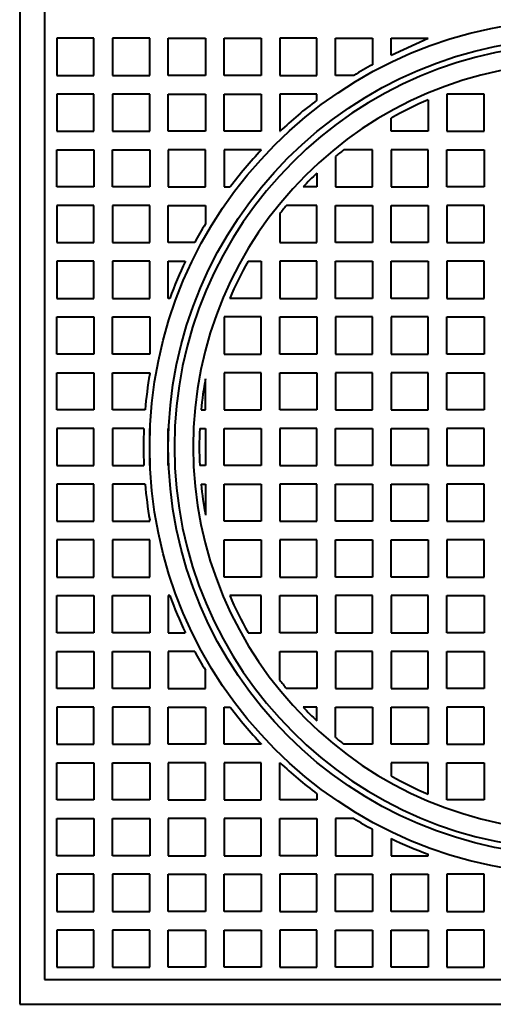
# Model space of a CAD drawing. Units: inches. Extents: x 35635 to 38900, y -6378 to -4396.
# Drawn here: x 36284 to 36666, y -5613 to -4818 of the extents above; entities that cross this region are included whole.
import ezdxf

# ---------------------------------------------------------------- set-up
doc = ezdxf.new("R2010")
doc.units = ezdxf.units.IN
doc.header["$MEASUREMENT"] = 0
doc.layers.add('thay', color=13, linetype='Continuous')

msp = doc.modelspace()

# ---------------------------------------------------------------- linework, layer by layer
at = {"layer": 'thay', "color": 7, "lineweight": 40}
for p, q in [((36303.79, -4732.9), (36303.79, -5592.9)), ((36303.79, -4732.9), (36303.79, -5592.9)), ((36343.79, -4832.9), (36313.79, -4832.9)), ((36313.79, -4832.9), (36313.79, -4862.9)), ((36343.79, -4862.9), (36343.79, -4832.9)), ((36388.79, -4832.9), (36358.79, -4832.9)), ((36358.79, -4832.9), (36358.79, -4862.9)), ((36388.79, -4862.9), (36388.79, -4832.9)), ((36403.79, -4862.9), (36403.79, -4832.9)), ((36403.79, -4832.9), (36433.79, -4832.9)), ((36433.79, -4832.9), (36433.79, -4862.9)), ((36448.79, -4862.9), (36448.79, -4832.9)), ((36448.79, -4832.9), (36478.79, -4832.9)), ((36478.79, -4832.9), (36478.79, -4862.9)), ((36523.79, -4832.9), (36493.79, -4832.9)), ((36493.79, -4832.9), (36493.79, -4862.9)), ((36523.79, -4862.9), (36523.79, -4832.9)), ((36538.79, -4862.9), (36538.79, -4832.9)), ((36538.79, -4832.9), (36568.79, -4832.9)), ((36568.79, -4832.9), (36568.79, -4854.23)), ((36583.79, -4846.67), (36583.79, -4832.9)), ((36583.79, -4832.9), (36613.79, -4832.9)), ((36583.79, -4846.67), (36613.79, -4832.9)), ((36313.79, -4862.9), (36343.79, -4862.9)), ((36358.79, -4862.9), (36388.79, -4862.9)), ((36433.79, -4862.9), (36403.79, -4862.9)), ((36478.79, -4862.9), (36448.79, -4862.9)), ((36493.79, -4862.9), (36523.79, -4862.9)), ((36553.51, -4862.9), (36538.79, -4862.9)), ((36343.79, -4877.9), (36313.79, -4877.9)), ((36313.79, -4877.9), (36313.79, -4907.9)), ((36343.79, -4907.9), (36343.79, -4877.9)), ((36388.79, -4877.9), (36358.79, -4877.9)), ((36358.79, -4877.9), (36358.79, -4907.9)), ((36388.79, -4907.9), (36388.79, -4877.9)), ((36403.79, -4907.9), (36403.79, -4877.9)), ((36403.79, -4877.9), (36433.79, -4877.9)), ((36433.79, -4877.9), (36433.79, -4907.9)), ((36448.79, -4907.9), (36448.79, -4877.9)), ((36448.79, -4877.9), (36478.79, -4877.9)), ((36478.79, -4877.9), (36478.79, -4907.9)), ((36523.79, -4877.9), (36493.79, -4877.9)), ((36493.79, -4877.9), (36493.79, -4907.9)), ((36523.79, -4882.9), (36523.79, -4877.9)), ((36658.79, -4877.9), (36628.79, -4877.9)), ((36628.79, -4877.9), (36628.79, -4907.9)), ((36658.79, -4907.9), (36658.79, -4877.9)), ((36613.79, -4882.5), (36613.79, -4907.9)), ((36583.79, -4907.9), (36583.79, -4897.33)), ((36313.79, -4907.9), (36343.79, -4907.9)), ((36358.79, -4907.9), (36388.79, -4907.9)), ((36433.79, -4907.9), (36403.79, -4907.9)), ((36478.79, -4907.9), (36448.79, -4907.9)), ((36493.79, -4907.9), (36494.05, -4907.9)), ((36613.79, -4907.9), (36583.79, -4907.9)), ((36628.79, -4907.9), (36658.79, -4907.9)), ((36313.79, -4922.9), (36343.79, -4922.9)), ((36313.79, -4952.9), (36313.79, -4922.9)), ((36343.79, -4922.9), (36343.79, -4952.9)), ((36358.79, -4922.9), (36388.79, -4922.9)), ((36358.79, -4952.9), (36358.79, -4922.9)), ((36388.79, -4922.9), (36388.79, -4952.9)), ((36433.79, -4922.9), (36403.79, -4922.9)), ((36403.79, -4922.9), (36403.79, -4952.9)), ((36433.79, -4952.9), (36433.79, -4922.9)), ((36478.79, -4922.9), (36448.79, -4922.9)), ((36448.79, -4922.9), (36448.79, -4952.9)), ((36478.79, -4923.16), (36478.79, -4922.9)), ((36538.79, -4928.38), (36538.79, -4952.9)), ((36568.79, -4922.9), (36545.57, -4922.9)), ((36568.79, -4952.9), (36568.79, -4922.9)), ((36613.79, -4922.9), (36583.79, -4922.9)), ((36583.79, -4922.9), (36583.79, -4952.9)), ((36613.79, -4952.9), (36613.79, -4922.9)), ((36628.79, -4922.9), (36658.79, -4922.9)), ((36628.79, -4952.9), (36628.79, -4922.9)), ((36658.79, -4922.9), (36658.79, -4952.9)), ((36523.79, -4941.71), (36523.79, -4952.9)), ((36343.79, -4952.9), (36313.79, -4952.9)), ((36388.79, -4952.9), (36358.79, -4952.9)), ((36403.79, -4952.9), (36433.79, -4952.9)), ((36448.79, -4952.9), (36453.79, -4952.9)), ((36523.79, -4952.9), (36512.6, -4952.9)), ((36538.79, -4952.9), (36568.79, -4952.9)), ((36583.79, -4952.9), (36613.79, -4952.9)), ((36658.79, -4952.9), (36628.79, -4952.9)), ((36343.79, -4967.9), (36313.79, -4967.9)), ((36313.79, -4967.9), (36313.79, -4997.9)), ((36343.79, -4997.9), (36343.79, -4967.9)), ((36388.79, -4967.9), (36358.79, -4967.9)), ((36358.79, -4967.9), (36358.79, -4997.9)), ((36388.79, -4997.9), (36388.79, -4967.9)), ((36403.79, -4997.9), (36403.79, -4967.9)), ((36403.79, -4967.9), (36433.79, -4967.9)), ((36433.79, -4967.9), (36433.79, -4982.62)), ((36523.79, -4967.9), (36499.27, -4967.9)), ((36523.79, -4997.9), (36523.79, -4967.9)), ((36538.79, -4997.9), (36538.79, -4967.9)), ((36538.79, -4967.9), (36568.79, -4967.9)), ((36568.79, -4967.9), (36568.79, -4997.9)), ((36583.79, -4997.9), (36583.79, -4967.9)), ((36583.79, -4967.9), (36613.79, -4967.9)), ((36613.79, -4967.9), (36613.79, -4997.9)), ((36658.79, -4967.9), (36628.79, -4967.9)), ((36628.79, -4967.9), (36628.79, -4997.9)), ((36658.79, -4997.9), (36658.79, -4967.9)), ((36493.79, -4974.68), (36493.79, -4997.9)), ((36313.79, -4997.9), (36343.79, -4997.9)), ((36358.79, -4997.9), (36388.79, -4997.9)), ((36425.12, -4997.9), (36403.79, -4997.9)), ((36493.79, -4997.9), (36523.79, -4997.9)), ((36568.79, -4997.9), (36538.79, -4997.9)), ((36613.79, -4997.9), (36583.79, -4997.9)), ((36628.79, -4997.9), (36658.79, -4997.9)), ((36343.79, -5012.9), (36313.79, -5012.9)), ((36313.79, -5012.9), (36313.79, -5042.9)), ((36343.79, -5042.9), (36343.79, -5012.9)), ((36388.79, -5012.9), (36358.79, -5012.9)), ((36358.79, -5012.9), (36358.79, -5042.9)), ((36388.79, -5042.9), (36388.79, -5012.9)), ((36403.79, -5042.9), (36403.79, -5012.9)), ((36403.79, -5012.9), (36417.56, -5012.9)), ((36468.22, -5012.9), (36478.79, -5012.9)), ((36478.79, -5012.9), (36478.79, -5042.9)), ((36523.79, -5012.9), (36493.79, -5012.9)), ((36493.79, -5012.9), (36493.79, -5042.9)), ((36523.79, -5042.9), (36523.79, -5012.9)), ((36538.79, -5042.9), (36538.79, -5012.9)), ((36538.79, -5012.9), (36568.79, -5012.9)), ((36568.79, -5012.9), (36568.79, -5042.9)), ((36583.79, -5042.9), (36583.79, -5012.9)), ((36583.79, -5012.9), (36613.79, -5012.9)), ((36613.79, -5012.9), (36613.79, -5042.9)), ((36658.79, -5012.9), (36628.79, -5012.9)), ((36628.79, -5012.9), (36628.79, -5042.9)), ((36658.79, -5042.9), (36658.79, -5012.9)), ((36313.79, -5042.9), (36343.79, -5042.9)), ((36358.79, -5042.9), (36388.79, -5042.9)), ((36405, -5042.9), (36403.79, -5042.9)), ((36478.79, -5042.9), (36453.38, -5042.9)), ((36493.79, -5042.9), (36523.79, -5042.9)), ((36568.79, -5042.9), (36538.79, -5042.9)), ((36613.79, -5042.9), (36583.79, -5042.9)), ((36628.79, -5042.9), (36658.79, -5042.9)), ((36313.79, -5057.9), (36343.79, -5057.9)), ((36313.79, -5087.9), (36313.79, -5057.9)), ((36343.79, -5057.9), (36343.79, -5087.9)), ((36358.79, -5057.9), (36388.79, -5057.9)), ((36358.79, -5087.9), (36358.79, -5057.9)), ((36388.79, -5057.9), (36388.79, -5087.9)), ((36478.79, -5057.9), (36448.79, -5057.9)), ((36448.79, -5057.9), (36448.79, -5087.9)), ((36478.79, -5087.9), (36478.79, -5057.9)), ((36493.79, -5057.9), (36523.79, -5057.9)), ((36493.79, -5087.9), (36493.79, -5057.9)), ((36523.79, -5057.9), (36523.79, -5087.9)), ((36568.79, -5057.9), (36538.79, -5057.9)), ((36538.79, -5057.9), (36538.79, -5087.9)), ((36568.79, -5087.9), (36568.79, -5057.9)), ((36613.79, -5057.9), (36583.79, -5057.9)), ((36583.79, -5057.9), (36583.79, -5087.9)), ((36613.79, -5087.9), (36613.79, -5057.9)), ((36628.79, -5057.9), (36658.79, -5057.9)), ((36628.79, -5087.9), (36628.79, -5057.9)), ((36658.79, -5057.9), (36658.79, -5087.9)), ((36343.79, -5087.9), (36313.79, -5087.9)), ((36388.79, -5087.9), (36358.79, -5087.9)), ((36448.79, -5087.9), (36478.79, -5087.9)), ((36523.79, -5087.9), (36493.79, -5087.9)), ((36538.79, -5087.9), (36568.79, -5087.9)), ((36583.79, -5087.9), (36613.79, -5087.9)), ((36658.79, -5087.9), (36628.79, -5087.9)), ((36313.79, -5102.9), (36343.79, -5102.9)), ((36313.79, -5132.9), (36313.79, -5102.9)), ((36343.79, -5102.9), (36343.79, -5132.9)), ((36358.79, -5102.9), (36388.79, -5102.9)), ((36358.79, -5132.9), (36358.79, -5102.9)), ((36388.79, -5102.9), (36388.79, -5103.95)), ((36478.79, -5102.9), (36448.79, -5102.9)), ((36448.79, -5102.9), (36448.79, -5132.9)), ((36478.79, -5132.9), (36478.79, -5102.9)), ((36493.79, -5102.9), (36523.79, -5102.9)), ((36493.79, -5132.9), (36493.79, -5102.9)), ((36523.79, -5102.9), (36523.79, -5132.9)), ((36568.79, -5102.9), (36538.79, -5102.9)), ((36538.79, -5102.9), (36538.79, -5132.9)), ((36568.79, -5132.9), (36568.79, -5102.9)), ((36613.79, -5102.9), (36583.79, -5102.9)), ((36583.79, -5102.9), (36583.79, -5132.9)), ((36613.79, -5132.9), (36613.79, -5102.9)), ((36628.79, -5102.9), (36658.79, -5102.9)), ((36628.79, -5132.9), (36628.79, -5102.9)), ((36658.79, -5102.9), (36658.79, -5132.9)), ((36433.79, -5132.9), (36433.79, -5107.9)), ((36343.79, -5132.9), (36313.79, -5132.9)), ((36385.07, -5132.9), (36358.79, -5132.9)), ((36430.26, -5132.9), (36433.79, -5132.9)), ((36448.79, -5132.9), (36478.79, -5132.9)), ((36523.79, -5132.9), (36493.79, -5132.9)), ((36538.79, -5132.9), (36568.79, -5132.9)), ((36583.79, -5132.9), (36613.79, -5132.9)), ((36658.79, -5132.9), (36628.79, -5132.9)), ((36343.79, -5147.9), (36313.79, -5147.9)), ((36313.79, -5147.9), (36313.79, -5177.9)), ((36343.79, -5177.9), (36343.79, -5147.9)), ((36384.11, -5147.9), (36358.79, -5147.9)), ((36358.79, -5147.9), (36358.79, -5177.9)), ((36388.79, -5177.9), (36388.79, -5147.9)), ((36403.79, -5177.9), (36403.79, -5147.9)), ((36429.16, -5147.9), (36433.79, -5147.9)), ((36433.79, -5147.9), (36433.79, -5177.9)), ((36448.79, -5177.9), (36448.79, -5147.9)), ((36448.79, -5147.9), (36478.79, -5147.9)), ((36478.79, -5147.9), (36478.79, -5177.9)), ((36523.79, -5147.9), (36493.79, -5147.9)), ((36493.79, -5147.9), (36493.79, -5177.9)), ((36523.79, -5177.9), (36523.79, -5147.9)), ((36538.79, -5177.9), (36538.79, -5147.9)), ((36538.79, -5147.9), (36568.79, -5147.9)), ((36568.79, -5147.9), (36568.79, -5177.9)), ((36583.79, -5177.9), (36583.79, -5147.9)), ((36583.79, -5147.9), (36613.79, -5147.9)), ((36613.79, -5147.9), (36613.79, -5177.9)), ((36658.79, -5147.9), (36628.79, -5147.9)), ((36628.79, -5147.9), (36628.79, -5177.9)), ((36658.79, -5177.9), (36658.79, -5147.9)), ((36313.79, -5177.9), (36343.79, -5177.9)), ((36358.79, -5177.9), (36384.11, -5177.9)), ((36433.79, -5177.9), (36429.16, -5177.9)), ((36478.79, -5177.9), (36448.79, -5177.9)), ((36493.79, -5177.9), (36523.79, -5177.9)), ((36568.79, -5177.9), (36538.79, -5177.9)), ((36613.79, -5177.9), (36583.79, -5177.9)), ((36628.79, -5177.9), (36658.79, -5177.9)), ((36343.79, -5192.9), (36313.79, -5192.9)), ((36313.79, -5192.9), (36313.79, -5222.9)), ((36343.79, -5222.9), (36343.79, -5192.9)), ((36385.07, -5192.9), (36358.79, -5192.9)), ((36358.79, -5192.9), (36358.79, -5222.9)), ((36430.26, -5192.9), (36433.79, -5192.9)), ((36433.79, -5192.9), (36433.79, -5217.9)), ((36448.79, -5222.9), (36448.79, -5192.9)), ((36448.79, -5192.9), (36478.79, -5192.9)), ((36478.79, -5192.9), (36478.79, -5222.9)), ((36523.79, -5192.9), (36493.79, -5192.9)), ((36493.79, -5192.9), (36493.79, -5222.9)), ((36523.79, -5222.9), (36523.79, -5192.9)), ((36538.79, -5222.9), (36538.79, -5192.9)), ((36538.79, -5192.9), (36568.79, -5192.9)), ((36568.79, -5192.9), (36568.79, -5222.9)), ((36583.79, -5222.9), (36583.79, -5192.9)), ((36583.79, -5192.9), (36613.79, -5192.9)), ((36613.79, -5192.9), (36613.79, -5222.9)), ((36658.79, -5192.9), (36628.79, -5192.9)), ((36628.79, -5192.9), (36628.79, -5222.9)), ((36658.79, -5222.9), (36658.79, -5192.9)), ((36313.79, -5222.9), (36343.79, -5222.9)), ((36358.79, -5222.9), (36388.79, -5222.9)), ((36388.79, -5222.9), (36388.79, -5221.85)), ((36478.79, -5222.9), (36448.79, -5222.9)), ((36493.79, -5222.9), (36523.79, -5222.9)), ((36568.79, -5222.9), (36538.79, -5222.9)), ((36613.79, -5222.9), (36583.79, -5222.9)), ((36628.79, -5222.9), (36658.79, -5222.9)), ((36343.79, -5237.9), (36313.79, -5237.9)), ((36313.79, -5237.9), (36313.79, -5267.9)), ((36343.79, -5267.9), (36343.79, -5237.9)), ((36388.79, -5237.9), (36358.79, -5237.9)), ((36358.79, -5237.9), (36358.79, -5267.9)), ((36388.79, -5267.9), (36388.79, -5237.9)), ((36448.79, -5267.9), (36448.79, -5237.9)), ((36448.79, -5237.9), (36478.79, -5237.9)), ((36478.79, -5237.9), (36478.79, -5267.9)), ((36523.79, -5237.9), (36493.79, -5237.9)), ((36493.79, -5237.9), (36493.79, -5267.9)), ((36523.79, -5267.9), (36523.79, -5237.9)), ((36538.79, -5267.9), (36538.79, -5237.9)), ((36538.79, -5237.9), (36568.79, -5237.9)), ((36568.79, -5237.9), (36568.79, -5267.9)), ((36583.79, -5267.9), (36583.79, -5237.9)), ((36583.79, -5237.9), (36613.79, -5237.9)), ((36613.79, -5237.9), (36613.79, -5267.9)), ((36658.79, -5237.9), (36628.79, -5237.9)), ((36628.79, -5237.9), (36628.79, -5267.9)), ((36658.79, -5267.9), (36658.79, -5237.9)), ((36313.79, -5267.9), (36343.79, -5267.9)), ((36358.79, -5267.9), (36388.79, -5267.9)), ((36478.79, -5267.9), (36448.79, -5267.9)), ((36493.79, -5267.9), (36523.79, -5267.9)), ((36568.79, -5267.9), (36538.79, -5267.9)), ((36613.79, -5267.9), (36583.79, -5267.9)), ((36628.79, -5267.9), (36658.79, -5267.9)), ((36313.79, -5282.9), (36343.79, -5282.9)), ((36313.79, -5312.9), (36313.79, -5282.9)), ((36343.79, -5282.9), (36343.79, -5312.9)), ((36358.79, -5282.9), (36388.79, -5282.9)), ((36358.79, -5312.9), (36358.79, -5282.9)), ((36388.79, -5282.9), (36388.79, -5312.9)), ((36405, -5282.9), (36403.79, -5282.9)), ((36403.79, -5282.9), (36403.79, -5312.9)), ((36478.79, -5282.9), (36453.38, -5282.9)), ((36478.79, -5312.9), (36478.79, -5282.9)), ((36493.79, -5282.9), (36523.79, -5282.9)), ((36493.79, -5312.9), (36493.79, -5282.9)), ((36523.79, -5282.9), (36523.79, -5312.9)), ((36568.79, -5282.9), (36538.79, -5282.9)), ((36538.79, -5282.9), (36538.79, -5312.9)), ((36568.79, -5312.9), (36568.79, -5282.9)), ((36613.79, -5282.9), (36583.79, -5282.9)), ((36583.79, -5282.9), (36583.79, -5312.9)), ((36613.79, -5312.9), (36613.79, -5282.9)), ((36628.79, -5282.9), (36658.79, -5282.9)), ((36628.79, -5312.9), (36628.79, -5282.9)), ((36658.79, -5282.9), (36658.79, -5312.9)), ((36343.79, -5312.9), (36313.79, -5312.9)), ((36388.79, -5312.9), (36358.79, -5312.9)), ((36403.79, -5312.9), (36417.56, -5312.9)), ((36468.22, -5312.9), (36478.79, -5312.9)), ((36523.79, -5312.9), (36493.79, -5312.9)), ((36538.79, -5312.9), (36568.79, -5312.9)), ((36583.79, -5312.9), (36613.79, -5312.9)), ((36658.79, -5312.9), (36628.79, -5312.9)), ((36313.79, -5327.9), (36343.79, -5327.9)), ((36313.79, -5357.9), (36313.79, -5327.9)), ((36343.79, -5327.9), (36343.79, -5357.9)), ((36358.79, -5327.9), (36388.79, -5327.9)), ((36358.79, -5357.9), (36358.79, -5327.9)), ((36388.79, -5327.9), (36388.79, -5357.9)), ((36425.12, -5327.9), (36403.79, -5327.9)), ((36403.79, -5327.9), (36403.79, -5357.9)), ((36493.79, -5327.9), (36523.79, -5327.9)), ((36493.79, -5351.11), (36493.79, -5327.9)), ((36523.79, -5327.9), (36523.79, -5357.9)), ((36568.79, -5327.9), (36538.79, -5327.9)), ((36538.79, -5327.9), (36538.79, -5357.9)), ((36568.79, -5357.9), (36568.79, -5327.9)), ((36613.79, -5327.9), (36583.79, -5327.9)), ((36583.79, -5327.9), (36583.79, -5357.9)), ((36613.79, -5357.9), (36613.79, -5327.9)), ((36628.79, -5327.9), (36658.79, -5327.9)), ((36628.79, -5357.9), (36628.79, -5327.9)), ((36658.79, -5327.9), (36658.79, -5357.9)), ((36433.79, -5357.9), (36433.79, -5343.17)), ((36343.79, -5357.9), (36313.79, -5357.9)), ((36388.79, -5357.9), (36358.79, -5357.9)), ((36403.79, -5357.9), (36433.79, -5357.9)), ((36523.79, -5357.9), (36499.27, -5357.9)), ((36538.79, -5357.9), (36568.79, -5357.9)), ((36583.79, -5357.9), (36613.79, -5357.9)), ((36658.79, -5357.9), (36628.79, -5357.9)), ((36343.79, -5372.9), (36313.79, -5372.9)), ((36313.79, -5372.9), (36313.79, -5402.9)), ((36343.79, -5402.9), (36343.79, -5372.9)), ((36388.79, -5372.9), (36358.79, -5372.9)), ((36358.79, -5372.9), (36358.79, -5402.9)), ((36388.79, -5402.9), (36388.79, -5372.9)), ((36403.79, -5402.9), (36403.79, -5372.9)), ((36403.79, -5372.9), (36433.79, -5372.9)), ((36433.79, -5372.9), (36433.79, -5402.9)), ((36448.79, -5402.9), (36448.79, -5372.9)), ((36448.79, -5372.9), (36453.79, -5372.9)), ((36523.79, -5372.9), (36512.6, -5372.9)), ((36523.79, -5384.09), (36523.79, -5372.9)), ((36538.79, -5397.42), (36538.79, -5372.9)), ((36538.79, -5372.9), (36568.79, -5372.9)), ((36568.79, -5372.9), (36568.79, -5402.9)), ((36583.79, -5402.9), (36583.79, -5372.9)), ((36583.79, -5372.9), (36613.79, -5372.9)), ((36613.79, -5372.9), (36613.79, -5402.9)), ((36658.79, -5372.9), (36628.79, -5372.9)), ((36628.79, -5372.9), (36628.79, -5402.9)), ((36658.79, -5402.9), (36658.79, -5372.9)), ((36313.79, -5402.9), (36343.79, -5402.9)), ((36358.79, -5402.9), (36388.79, -5402.9)), ((36433.79, -5402.9), (36403.79, -5402.9)), ((36478.79, -5402.9), (36448.79, -5402.9)), ((36478.79, -5402.64), (36478.79, -5402.9)), ((36568.79, -5402.9), (36545.57, -5402.9)), ((36613.79, -5402.9), (36583.79, -5402.9)), ((36628.79, -5402.9), (36658.79, -5402.9)), ((36313.79, -5417.9), (36343.79, -5417.9)), ((36313.79, -5447.9), (36313.79, -5417.9)), ((36343.79, -5417.9), (36343.79, -5447.9)), ((36358.79, -5417.9), (36388.79, -5417.9)), ((36358.79, -5447.9), (36358.79, -5417.9)), ((36388.79, -5417.9), (36388.79, -5447.9)), ((36433.79, -5417.9), (36403.79, -5417.9)), ((36403.79, -5417.9), (36403.79, -5447.9)), ((36433.79, -5447.9), (36433.79, -5417.9)), ((36478.79, -5417.9), (36448.79, -5417.9)), ((36448.79, -5417.9), (36448.79, -5447.9)), ((36478.79, -5447.9), (36478.79, -5417.9)), ((36493.79, -5417.9), (36494.05, -5417.9)), ((36493.79, -5447.9), (36493.79, -5417.9)), ((36613.79, -5417.9), (36583.79, -5417.9)), ((36583.79, -5417.9), (36583.79, -5428.46)), ((36613.79, -5443.3), (36613.79, -5417.9)), ((36628.79, -5417.9), (36658.79, -5417.9)), ((36628.79, -5447.9), (36628.79, -5417.9)), ((36658.79, -5417.9), (36658.79, -5447.9)), ((36523.79, -5442.9), (36523.79, -5447.9)), ((36343.79, -5447.9), (36313.79, -5447.9)), ((36388.79, -5447.9), (36358.79, -5447.9)), ((36403.79, -5447.9), (36433.79, -5447.9)), ((36448.79, -5447.9), (36478.79, -5447.9)), ((36523.79, -5447.9), (36493.79, -5447.9)), ((36658.79, -5447.9), (36628.79, -5447.9)), ((36313.79, -5462.9), (36343.79, -5462.9)), ((36313.79, -5492.9), (36313.79, -5462.9)), ((36343.79, -5462.9), (36343.79, -5492.9)), ((36358.79, -5462.9), (36388.79, -5462.9)), ((36358.79, -5492.9), (36358.79, -5462.9)), ((36388.79, -5462.9), (36388.79, -5492.9)), ((36433.79, -5462.9), (36403.79, -5462.9)), ((36403.79, -5462.9), (36403.79, -5492.9)), ((36433.79, -5492.9), (36433.79, -5462.9)), ((36478.79, -5462.9), (36448.79, -5462.9)), ((36448.79, -5462.9), (36448.79, -5492.9)), ((36478.79, -5492.9), (36478.79, -5462.9)), ((36493.79, -5462.9), (36523.79, -5462.9)), ((36493.79, -5492.9), (36493.79, -5462.9)), ((36523.79, -5462.9), (36523.79, -5492.9)), ((36553.51, -5462.9), (36538.79, -5462.9)), ((36538.79, -5462.9), (36538.79, -5492.9)), ((36568.79, -5492.9), (36568.79, -5471.56)), ((36583.79, -5479.12), (36583.79, -5492.9)), ((36343.79, -5492.9), (36313.79, -5492.9)), ((36388.79, -5492.9), (36358.79, -5492.9)), ((36403.79, -5492.9), (36433.79, -5492.9)), ((36448.79, -5492.9), (36478.79, -5492.9)), ((36523.79, -5492.9), (36493.79, -5492.9)), ((36538.79, -5492.9), (36568.79, -5492.9)), ((36583.79, -5492.9), (36613.79, -5492.9)), ((36613.79, -5492.9), (36613.79, -5491.68)), ((36343.79, -5507.9), (36313.79, -5507.9)), ((36313.79, -5507.9), (36313.79, -5537.9)), ((36343.79, -5537.9), (36343.79, -5507.9)), ((36388.79, -5507.9), (36358.79, -5507.9)), ((36358.79, -5507.9), (36358.79, -5537.9)), ((36388.79, -5537.9), (36388.79, -5507.9)), ((36403.79, -5537.9), (36403.79, -5507.9)), ((36403.79, -5507.9), (36433.79, -5507.9)), ((36433.79, -5507.9), (36433.79, -5537.9)), ((36448.79, -5537.9), (36448.79, -5507.9)), ((36448.79, -5507.9), (36478.79, -5507.9)), ((36478.79, -5507.9), (36478.79, -5537.9)), ((36523.79, -5507.9), (36493.79, -5507.9)), ((36493.79, -5507.9), (36493.79, -5537.9)), ((36523.79, -5537.9), (36523.79, -5507.9)), ((36538.79, -5537.9), (36538.79, -5507.9)), ((36538.79, -5507.9), (36568.79, -5507.9)), ((36568.79, -5507.9), (36568.79, -5537.9)), ((36583.79, -5537.9), (36583.79, -5507.9)), ((36583.79, -5507.9), (36613.79, -5507.9)), ((36613.79, -5507.9), (36613.79, -5537.9)), ((36658.79, -5507.9), (36628.79, -5507.9)), ((36628.79, -5507.9), (36628.79, -5537.9)), ((36658.79, -5537.9), (36658.79, -5507.9)), ((36313.79, -5537.9), (36343.79, -5537.9)), ((36358.79, -5537.9), (36388.79, -5537.9)), ((36433.79, -5537.9), (36403.79, -5537.9)), ((36478.79, -5537.9), (36448.79, -5537.9)), ((36493.79, -5537.9), (36523.79, -5537.9)), ((36568.79, -5537.9), (36538.79, -5537.9)), ((36613.79, -5537.9), (36583.79, -5537.9)), ((36628.79, -5537.9), (36658.79, -5537.9)), ((36343.79, -5552.9), (36313.79, -5552.9)), ((36313.79, -5552.9), (36313.79, -5582.9)), ((36343.79, -5582.9), (36343.79, -5552.9)), ((36388.79, -5552.9), (36358.79, -5552.9)), ((36358.79, -5552.9), (36358.79, -5582.9)), ((36388.79, -5582.9), (36388.79, -5552.9)), ((36403.79, -5582.9), (36403.79, -5552.9)), ((36403.79, -5552.9), (36433.79, -5552.9)), ((36433.79, -5552.9), (36433.79, -5582.9)), ((36448.79, -5582.9), (36448.79, -5552.9)), ((36448.79, -5552.9), (36478.79, -5552.9)), ((36478.79, -5552.9), (36478.79, -5582.9)), ((36523.79, -5552.9), (36493.79, -5552.9)), ((36493.79, -5552.9), (36493.79, -5582.9)), ((36523.79, -5582.9), (36523.79, -5552.9)), ((36538.79, -5582.9), (36538.79, -5552.9)), ((36538.79, -5552.9), (36568.79, -5552.9)), ((36568.79, -5552.9), (36568.79, -5582.9)), ((36583.79, -5582.9), (36583.79, -5552.9)), ((36583.79, -5552.9), (36613.79, -5552.9)), ((36613.79, -5552.9), (36613.79, -5582.9)), ((36658.79, -5552.9), (36628.79, -5552.9)), ((36628.79, -5552.9), (36628.79, -5582.9)), ((36658.79, -5582.9), (36658.79, -5552.9)), ((36313.79, -5582.9), (36343.79, -5582.9)), ((36358.79, -5582.9), (36388.79, -5582.9)), ((36433.79, -5582.9), (36403.79, -5582.9)), ((36478.79, -5582.9), (36448.79, -5582.9)), ((36493.79, -5582.9), (36523.79, -5582.9)), ((36568.79, -5582.9), (36538.79, -5582.9)), ((36613.79, -5582.9), (36583.79, -5582.9)), ((36628.79, -5582.9), (36658.79, -5582.9)), ((36303.79, -5592.9), (37163.79, -5592.9)), ((36303.79, -5592.9), (36733.79, -5592.9))]:
    msp.add_line(p, q, dxfattribs=at)
msp.add_lwpolyline([(36283.79, -5612.9), (37183.79, -5612.9), (37183.79, -4712.9), (36283.79, -4712.9)], close=True, dxfattribs=at)
for radius in [345, 330]:
    msp.add_circle((36733.79, -5162.9), radius, dxfattribs=at)
for radius, start, end in [(325, 90, 270), (310, 90, 270), (350, 118.12707, 121.00272), (350, 126.8699, 133.23323), (305, 113.16888, 119.45917), (350, 136.76677, 143.1301), (305, 128.10462, 129.74294), (305, 133.51343, 136.48657), (305, 140.25706, 141.89538), (350, 148.99728, 151.87293), (350, 154.62307, 159.94896), (305, 150.54083, 156.83112), (350, 170.30368, 175.0829), (305, 169.61114, 174.35522), (350, 177.54371, 182.45629), (305, 177.18104, 182.81896), (350, 184.9171, 189.69632), (305, 185.64478, 190.38886), (350, 200.05104, 205.37693), (305, 203.16888, 209.45917), (350, 208.12707, 211.00272), (305, 218.10462, 219.74294), (350, 216.8699, 223.23323), (305, 223.51343, 226.48657), (305, 230.25706, 231.89538), (350, 226.76677, 233.1301), (305, 240.54083, 246.83112), (350, 238.99728, 241.87293), (350, 244.62307, 249.94896)]:
    msp.add_arc((36733.79, -5162.9), radius, start, end, dxfattribs=at)

doc.saveas('drawing.dxf')
